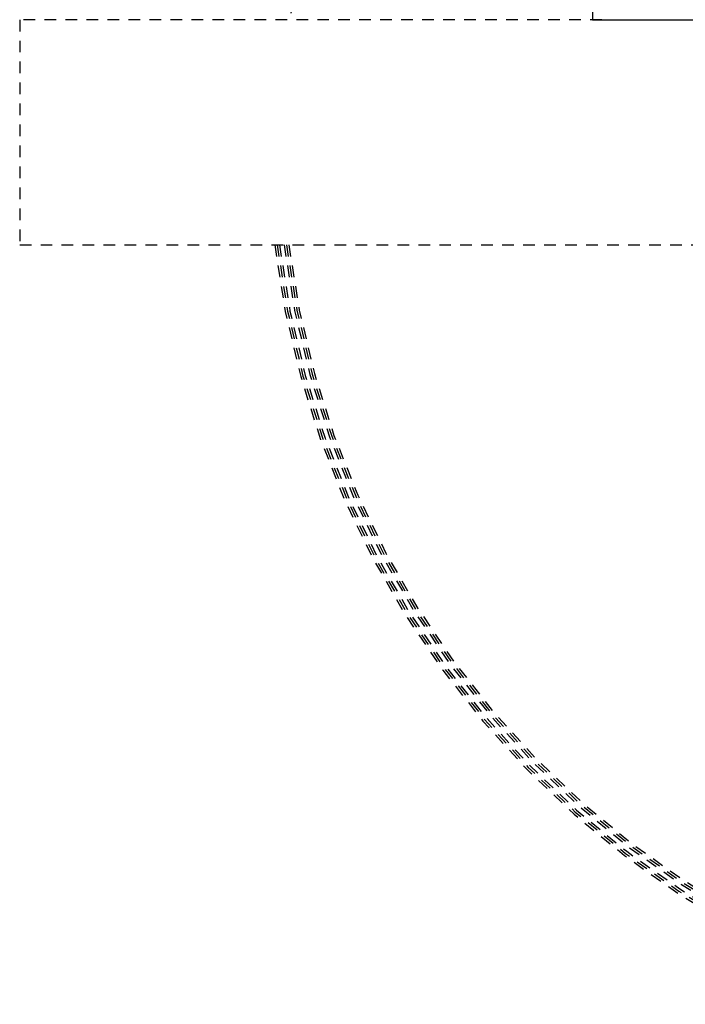
# Model space of a CAD drawing. Units: millimetres. Extents: x 1014 to 1303, y 2529 to 2690.
# Drawn here: x 1172 to 1179, y 2545 to 2555 of the extents above; entities that cross this region are included whole.
import ezdxf

# ---------------------------------------------------------------- set-up
doc = ezdxf.new("R2010")
doc.units = ezdxf.units.MM
doc.linetypes.add('HIDDEN2', pattern=[0.1875, 0.125, -0.0625])
doc.layers.add('Line', color=255, linetype='Continuous', lineweight=25, transparency=0.5)

msp = doc.modelspace()

# ---------------------------------------------------------------- linework, layer by layer
at = {"color": 0}
for p, q in [((1177.99081, 2561.38285), (1177.99081, 2555.37936)), ((1177.99081, 2555.37936), (1178.09081, 2555.37936)), ((1178.09081, 2555.37936), (1181.64201, 2555.37936))]:
    msp.add_line(p, q, dxfattribs=at)
at = {"layer": 'Line', "color": 251, "linetype": 'HIDDEN2', "true_color": 0x636466}
for p, q in [((1178.09081, 2555.37936), (1171.84904, 2555.37936)), ((1171.84904, 2555.37936), (1171.84904, 2552.96436)), ((1171.84904, 2552.96436), (1181.49201, 2552.96436))]:
    msp.add_line(p, q, dxfattribs=at)
for radius, start, end in [(9.55518, 106.57477, 172.519314), (9.70518, 186.93003, 253.688618), (9.68018, 186.948015, 253.645312), (9.65518, 186.966095, 253.601771), (9.60518, 187.002538, 253.51398), (9.58018, 187.020903, 253.469726), (9.55518, 187.039366, 253.42523)]:
    msp.add_arc((1184.21779, 2554.13536), radius, start, end, dxfattribs=at)

doc.saveas('drawing.dxf')
